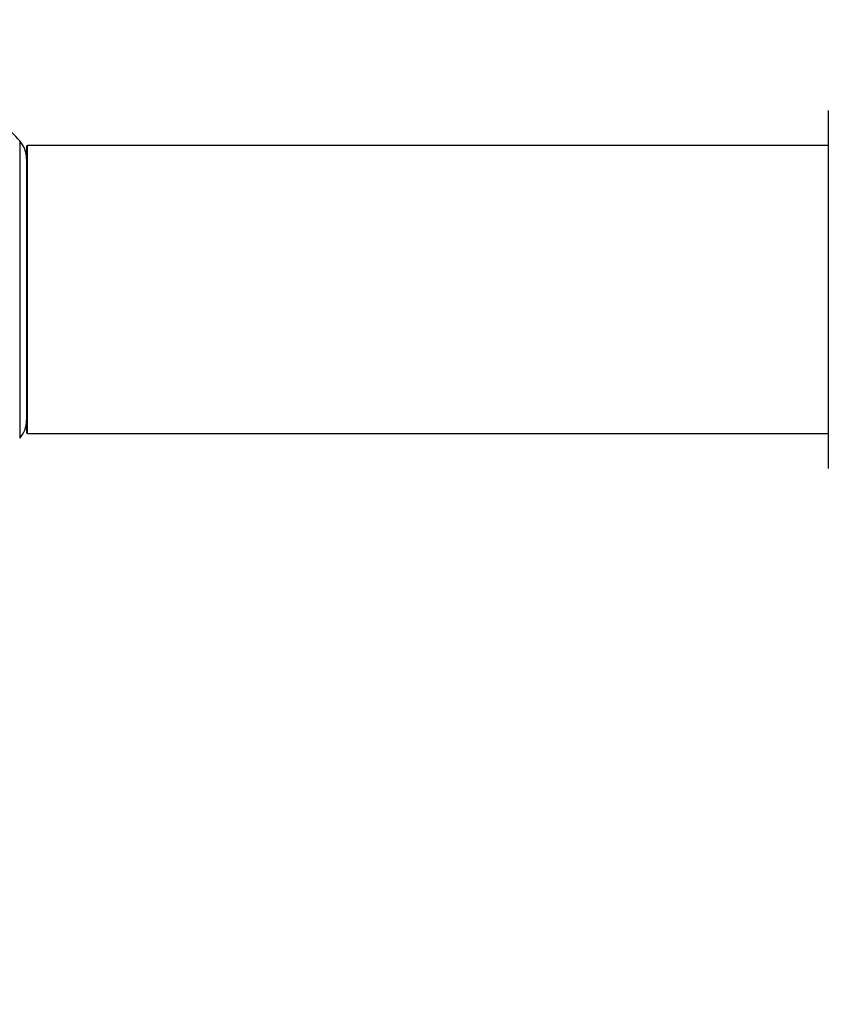
# Model space of a CAD drawing. Units: millimetres. Extents: x 0 to 1551, y 0 to 2593.
# Drawn here: x 306 to 396, y 1333 to 1442 of the extents above; entities that cross this region are included whole.
import ezdxf
from ezdxf import colors
from ezdxf.entities.mleader import LeaderData, LeaderLine
from ezdxf.math import Vec2, Vec3

# ---------------------------------------------------------------- set-up
doc = ezdxf.new("R2010")
doc.units = ezdxf.units.MM
doc.layers.add('DV3_Défaut', color=7, linetype='Continuous')
doc.layers.add('Défaut', color=7, linetype='Continuous')

# ---------------------------------------------------------------- blocks, each defined once
blk = doc.blocks.new('_DOT')
at = {"color": 0}
blk.add_line((0, 0), (-1, 0), dxfattribs=at)
at = {"color": 0, "const_width": 0.333}
blk.add_lwpolyline([(-0.1665, 0, 1), (0.1665, 0, 1)], format="xyb", close=True, dxfattribs=at)
blk = doc.blocks.new('SE2')
at = {"layer": 'DV3_Défaut', "color": 7, "linetype": 'Continuous'}
for p, q in [((396.13, 1432.19), (396.13, 1392.39)), ((306.23, 1428.83), (306.23, 1395.76)), ((306.98, 1428.19), (306.98, 1396.39)), ((307.08, 1396.29), (307.08, 1428.29)), ((396.13, 1428.29), (307.08, 1428.29)), ((307.08, 1396.29), (396.13, 1396.29))]:
    blk.add_line(p, q, dxfattribs=at)
for centre, radius, start, end in [((287.48, 1412.29), 25, 41.4096, 47.2679), ((303.98, 1426.84), 3, 0, 41.4096), ((307.08, 1428.19), 0.1, 90, 180), ((303.98, 1397.74), 3, 318.5904, 0), ((307.08, 1396.39), 0.1, 180, 270)]:
    blk.add_arc(centre, radius, start, end, dxfattribs=at)

msp = doc.modelspace()

# ---------------------------------------------------------------- block references
at = {"layer": 'Défaut'}
msp.add_blockref('SE2', (0, 0), dxfattribs=at)

# ---------------------------------------------------------------- leaders
at = {"layer": 'Défaut', "color": 7, "linetype": 'Continuous'}
ml = msp.add_multileader_mtext('Standard', dxfattribs=at)
ml.set_content('{\\pxsm0.9;\\fSolid Edge ISO|b1||i0||c0|p34;\\W1.;21/02/2019\\P}', color=256)
ml.set_leader_properties()
ml.set_arrow_properties(name='DOT')
ml.build(insert=Vec2(0, 0))
ml.multileader.update_dxf_attribs({"leader_type": 0, "dogleg_length": 0, "arrow_head_size": 12})
ctx = ml.context
ctx.base_point, ctx.char_height, ctx.arrow_head_size, ctx.landing_gap_size = Vec3(1183.31, 2585.43), 12, 12, 4.2
notes = []
notes.append((ctx, [(0, (0, 0, 0), (0, 0), (1, 0), 1, [])]))
ctx.mtext.insert = Vec3(1185.31, 2591.55)
ml = msp.add_multileader_mtext('Standard', dxfattribs=at)
ml.set_content('{\\pxsm0.9;\\fArial|b1||i0||c0|p34;\\W1.;TWK4H1\\P}', color=256)
ml.set_leader_properties()
ml.set_arrow_properties(name='DOT')
ml.build(insert=Vec2(0, 0))
ml.multileader.update_dxf_attribs({"leader_type": 0, "dogleg_length": 0, "arrow_head_size": 12})
ctx = ml.context
ctx.base_point, ctx.char_height, ctx.arrow_head_size, ctx.landing_gap_size = Vec3(464.18, 2585.37), 12, 12, 4.2
notes.append((ctx, [(0, (0, 0, 0), (0, 0), (1, 0), 1, [])]))
ctx.mtext.insert = Vec3(466.18, 2591.37)
for ctx, leaders in notes:
    for number, flags, end, landing, length, lines in leaders:
        leader = LeaderData()
        leader.index, (leader.has_last_leader_line, leader.has_dogleg_vector, leader.attachment_direction) = number, flags
        leader.last_leader_point, leader.dogleg_vector, leader.dogleg_length = Vec3(end), Vec3(landing), length
        for number, points, colour, breaks in lines:
            line = LeaderLine()
            line.index, line.vertices, line.color, line.breaks = number, Vec3.list(points), colors.encode_raw_color(colour), breaks
            leader.lines.append(line)
        ctx.leaders.append(leader)

doc.saveas('drawing.dxf')
